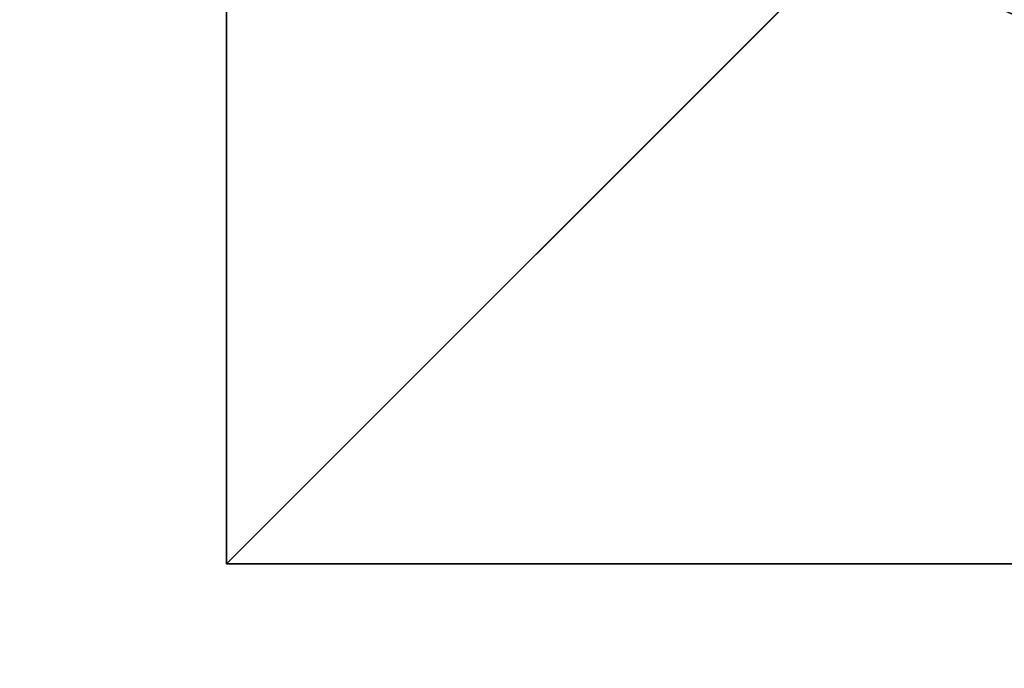
# Model space of a CAD drawing. Units: inches. Extents: x -187 to 238, y -153 to 162.
# Drawn here: x -57 to -38, y -18 to -6 of the extents above; entities that cross this region are included whole.
import ezdxf

# ---------------------------------------------------------------- set-up
doc = ezdxf.new("R2010")
doc.units = ezdxf.units.IN
doc.header["$MEASUREMENT"] = 0
doc.layers.get('0').update_dxf_attribs({"true_color": 0xffffff})
doc.layers.add('foundations', color=7, linetype='Continuous', true_color=0x9fa3a3)
doc.layers.add('strefa bezpieczeństwa', color=7, linetype='Continuous')

# ---------------------------------------------------------------- blocks, each defined once
blk = doc.blocks.new('fundament')
for p, q in [((0, 40), (0, 0)), ((0, 40, 23.692), (0, 0, 23.692)), ((11.698, 11.698, 35), (0, 0, 23.692)), ((0, 0), (40, 0)), ((0, 0), (0, 0, 23.692)), ((0, 0, 23.692), (40, 0, 23.692))]:
    blk.add_line(p, q)
at = {"color": 8, "true_color": 0x727272}
mesh = blk.add_polyface(dxfattribs=at)
corners = [(11.698, 11.698, 35), (0, 40, 23.692), (0, 0, 23.692), (11.698, 28.302, 35)]
mesh.append_faces([[corners[k] for k in face] for face in [(0, 1, 2), (1, 0, 3)]], dxfattribs={"vtx0": -1, "color": 8})
mesh = blk.add_polyface(dxfattribs=at)
corners = [(0, 40, 23.692), (0, 0), (0, 0, 23.692), (0, 40)]
mesh.append_faces([[corners[k] for k in face] for face in [(0, 1, 2), (1, 0, 3)]], dxfattribs={"vtx0": -1, "color": 8})
mesh = blk.add_polyface(dxfattribs=at)
corners = [(40, 40), (0, 0), (0, 40), (40, 0)]
mesh.append_faces([[corners[k] for k in face] for face in [(0, 1, 2), (1, 0, 3)]], dxfattribs={"vtx0": -1, "color": 8})
mesh = blk.add_polyface(dxfattribs=at)
corners = [(40, 0, 23.692), (11.698, 11.698, 35), (0, 0, 23.692), (28.302, 11.698, 35)]
mesh.append_faces([[corners[k] for k in face] for face in [(0, 1, 2), (1, 0, 3)]], dxfattribs={"vtx0": -1, "color": 8})
mesh = blk.add_polyface(dxfattribs=at)
corners = [(40, 0, 23.692), (0, 0), (40, 0), (0, 0, 23.692)]
mesh.append_faces([[corners[k] for k in face] for face in [(0, 1, 2), (1, 0, 3)]], dxfattribs={"vtx0": -1, "color": 8})

msp = doc.modelspace()

# ---------------------------------------------------------------- linework, layer by layer
at = {"layer": 'strefa bezpieczeństwa'}
msp.add_lwpolyline([(-37.158, 161.868), (87.842, 161.868, -0.414214), (237.842, 11.868), (237.842, -3.132, -0.414214), (87.842, -153.132), (-37.158, -153.132, -0.414214), (-187.158, -3.132), (-187.158, 11.868, -0.414214)], format="xyb", close=True, dxfattribs=at)

# ---------------------------------------------------------------- block references
at = {"layer": 'foundations'}
msp.add_blockref('fundament', (-53.024, -15.796, -59.096), dxfattribs=at)

doc.saveas('drawing.dxf')
